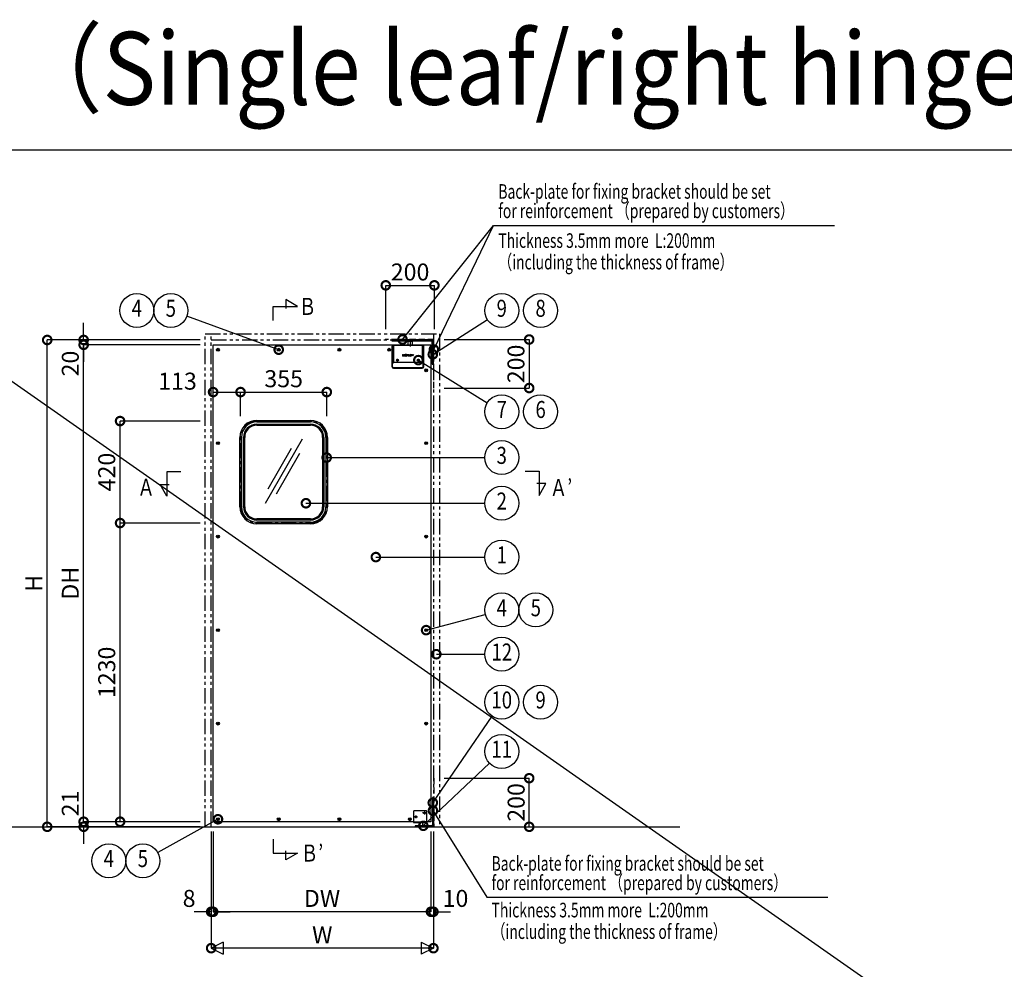
# Model space of a CAD drawing. Units: millimetres. Extents: x -259 to 2811, y -6 to 2336.
# Drawn here: x 139 to 545, y 223 to 614 of the extents above; entities that cross this region are included whole.
import ezdxf
from ezdxf.enums import TextEntityAlignment as Align

# ---------------------------------------------------------------- set-up
doc = ezdxf.new("R2010")
doc.units = ezdxf.units.MM
doc.header["$LTSCALE"] = 20
doc.header["$PDMODE"] = 3
doc.header["$PDSIZE"] = 5
for name, pattern in [('CENTER', [2, 1.25, -0.25, 0.25, -0.25]), ('HIDDEN', [0.375, 0.25, -0.125]), ('PHANTOM', [63.5, 31.75, -6.35, 6.35, -6.35, 6.35, -6.35])]:
    doc.linetypes.add(name, pattern=pattern)
for name, color, linetype in [('01扉', 7, 'Continuous'), ('02壁', 7, 'Continuous'), ('03寸法扉', 4, 'Continuous'), ('05文字', 2, 'Continuous'), ('06用紙枠A', 7, 'Continuous'), ('ビス', 50, 'Continuous')]:
    doc.layers.add(name, color=color, linetype=linetype)
doc.layers.add('印刷線', color=1, linetype='Continuous', plot=False)
doc.styles.add('MDRAFSTD', font='TXT', dxfattribs={"bigfont": 'BIGFONT'})
doc.styles.get("Standard").update_dxf_attribs({"font": 'romans.shx', "bigfont": 'bigfont.shx'})
doc.styles.add('用紙枠', font='romans.shx', dxfattribs={"bigfont": 'bigfont.shx'})
doc.dimstyles.new('1：10', dxfattribs={"dimtxt": 7, "dimasz": 7, "dimexe": 0, "dimexo": 2, "dimgap": 2, "dimtad": 1, "dimlfac": 10, "dimdsep": 46, "dimtxsty": 'Standard', "dimblk": 'DOTSMALL', "dimcen": 3, "dimclrd": 4, "dimclre": 4, "dimclrt": 4, "dimadec": 0, "dimazin": 0, "dimtfac": 1, "dimtofl": 0, "dimtmove": 2, "dimatfit": 3, "dimldrblk": 'DOTSMALL', "dimfxl": 1, "dimtolj": 1, "dimtzin": 0, "dimlwd": -1, "dimlwe": -1, "dimarcsym": 0})

# ---------------------------------------------------------------- blocks, each defined once
blk = doc.blocks.new('図枠')
at = {"layer": '06用紙枠A', "color": 3}
blk.add_line((0, 560.75), (800.98, 560.75), dxfattribs=at)
blk = doc.blocks.new('_DotSmall')
at = {"layer": '03寸法扉', "color": 0, "linetype": 'ByBlock', "const_width": 0.5}
blk.add_lwpolyline([(-0.0625, 0, 1), (0.0625, 0, 1)], format="xyb", close=True, dxfattribs=at)
blk = doc.blocks.new('*D108')
at = {"layer": '03寸法扉', "color": 4, "transparency": 16777216}
for p, q in [((308.71, 279.96), (308.71, 246.96)), ((309.71, 279.96), (309.71, 246.96)), ((308.71, 246.96), (301.71, 246.96)), ((309.71, 246.96), (316.71, 246.96))]:
    blk.add_line(p, q, dxfattribs=at)
at = {"layer": 'Defpoints', "color": 0, "transparency": 16777216}
for p in [(308.71, 281.96), (309.71, 281.96), (308.71, 246.96)]:
    blk.add_point(p, dxfattribs=at)
at = {"layer": '03寸法扉', "color": 4, "transparency": 16777216, "xscale": 7, "yscale": 7, "zscale": 7}
blk.add_blockref('_DotSmall', (308.71, 246.96), dxfattribs=at)
at = {"layer": '03寸法扉', "color": 4, "transparency": 16777216, "xscale": 7, "yscale": 7, "zscale": 7, "rotation": 180}
blk.add_blockref('_DotSmall', (309.71, 246.96), dxfattribs=at)
at = {"layer": '03寸法扉', "color": 4, "transparency": 16777216, "insert": (318.8, 252.46), "char_height": 7, "attachment_point": 5}
blk.add_mtext('\\A1;10', dxfattribs=at)
blk = doc.blocks.new('*D109')
at = {"layer": '03寸法扉', "color": 4, "transparency": 16777216}
for p, q in [((218.21, 279.96), (218.21, 246.96)), ((219.01, 279.96), (219.01, 246.96)), ((218.21, 246.96), (211.21, 246.96)), ((219.01, 246.96), (226.01, 246.96))]:
    blk.add_line(p, q, dxfattribs=at)
at = {"layer": 'Defpoints', "color": 0, "transparency": 16777216}
for p in [(218.21, 281.96), (219.01, 281.96), (219.01, 246.96)]:
    blk.add_point(p, dxfattribs=at)
at = {"layer": '03寸法扉', "color": 4, "transparency": 16777216, "xscale": 7, "yscale": 7, "zscale": 7}
blk.add_blockref('_DotSmall', (218.21, 246.96), dxfattribs=at)
at = {"layer": '03寸法扉', "color": 4, "transparency": 16777216, "xscale": 7, "yscale": 7, "zscale": 7, "rotation": 180}
blk.add_blockref('_DotSmall', (219.01, 246.96), dxfattribs=at)
at = {"layer": '03寸法扉', "color": 4, "transparency": 16777216, "insert": (209.13, 252.46), "char_height": 7, "attachment_point": 5}
blk.add_mtext('\\A1;8', dxfattribs=at)
blk = doc.blocks.new('*D110')
at = {"layer": '03寸法扉', "color": 4, "transparency": 16777216}
for p, q in [((218.21, 279.96), (218.21, 231.96)), ((309.71, 279.96), (309.71, 231.96)), ((309.71, 231.96), (218.21, 231.96))]:
    blk.add_line(p, q, dxfattribs=at)
at = {"layer": 'Defpoints', "color": 0, "transparency": 16777216}
for p in [(218.21, 281.96), (309.71, 281.96), (218.21, 231.96)]:
    blk.add_point(p, dxfattribs=at)
at = {"layer": '03寸法扉', "color": 4, "transparency": 16777216, "xscale": 7, "yscale": 7, "zscale": 7, "rotation": 180}
blk.add_blockref('_DotSmall', (218.21, 231.96), dxfattribs=at)
at = {"layer": '03寸法扉', "color": 4, "transparency": 16777216, "xscale": 7, "yscale": 7, "zscale": 7}
blk.add_blockref('_DotSmall', (309.71, 231.96), dxfattribs=at)
at = {"layer": '03寸法扉', "color": 4, "transparency": 16777216, "insert": (263.96, 237.46), "char_height": 7, "attachment_point": 5}
blk.add_mtext('\\A1;W', dxfattribs=at)
blk = doc.blocks.new('*D111')
at = {"layer": '03寸法扉', "color": 4, "transparency": 16777216}
for p, q in [((219.01, 279.96), (219.01, 246.96)), ((308.71, 279.96), (308.71, 246.96)), ((308.71, 246.96), (219.01, 246.96))]:
    blk.add_line(p, q, dxfattribs=at)
at = {"layer": 'Defpoints', "color": 0, "transparency": 16777216}
for p in [(219.01, 281.96), (308.71, 281.96), (219.01, 246.96)]:
    blk.add_point(p, dxfattribs=at)
at = {"layer": '03寸法扉', "color": 4, "transparency": 16777216, "xscale": 7, "yscale": 7, "zscale": 7, "rotation": 180}
blk.add_blockref('_DotSmall', (219.01, 246.96), dxfattribs=at)
at = {"layer": '03寸法扉', "color": 4, "transparency": 16777216, "xscale": 7, "yscale": 7, "zscale": 7}
blk.add_blockref('_DotSmall', (308.71, 246.96), dxfattribs=at)
at = {"layer": '03寸法扉', "color": 4, "transparency": 16777216, "insert": (263.86, 252.46), "char_height": 7, "attachment_point": 5}
blk.add_mtext('\\A1;DW', dxfattribs=at)
blk = doc.blocks.new('*D112')
at = {"layer": '03寸法扉', "color": 4, "transparency": 16777216}
for p, q in [((314.21, 482.66), (349.15, 482.66)), ((349.15, 482.66), (349.15, 462.66)), ((314.21, 462.66), (349.15, 462.66))]:
    blk.add_line(p, q, dxfattribs=at)
at = {"layer": 'Defpoints', "color": 0, "transparency": 16777216}
for p in [(312.21, 482.66), (312.21, 462.66), (349.15, 462.66)]:
    blk.add_point(p, dxfattribs=at)
at = {"layer": '03寸法扉', "color": 4, "transparency": 16777216, "xscale": 7, "yscale": 7, "zscale": 7}
for p, rotation in [((349.15, 482.66), 90), ((349.15, 462.66), 270)]:
    blk.add_blockref('_DotSmall', p, dxfattribs=dict(at, rotation=rotation))
at = {"layer": '03寸法扉', "color": 4, "transparency": 16777216, "insert": (343.7, 472.6), "char_height": 7, "attachment_point": 5, "rotation": 90}
blk.add_mtext('\\A1;200', dxfattribs=at)
blk = doc.blocks.new('*D113')
at = {"layer": '03寸法扉', "color": 4, "transparency": 16777216}
for p, q in [((290.11, 486.96), (290.11, 504.96)), ((290.11, 504.96), (310.11, 504.96)), ((310.11, 486.96), (310.11, 504.96))]:
    blk.add_line(p, q, dxfattribs=at)
at = {"layer": 'Defpoints', "color": 0, "transparency": 16777216}
for p in [(310.11, 504.96), (290.11, 484.96), (310.11, 484.96)]:
    blk.add_point(p, dxfattribs=at)
at = {"layer": '03寸法扉', "color": 4, "transparency": 16777216, "xscale": 7, "yscale": 7, "zscale": 7, "rotation": 180}
blk.add_blockref('_DotSmall', (290.11, 504.96), dxfattribs=at)
at = {"layer": '03寸法扉', "color": 4, "transparency": 16777216, "xscale": 7, "yscale": 7, "zscale": 7}
blk.add_blockref('_DotSmall', (310.11, 504.96), dxfattribs=at)
at = {"layer": '03寸法扉', "color": 4, "transparency": 16777216, "insert": (300.11, 510.46), "char_height": 7, "attachment_point": 5}
blk.add_mtext('\\A1;200', dxfattribs=at)
blk = doc.blocks.new('*D114')
at = {"layer": '03寸法扉', "color": 4, "transparency": 16777216}
for p, q in [((314.21, 301.96), (349.15, 301.96)), ((349.15, 281.96), (349.15, 301.96)), ((314.21, 281.96), (349.15, 281.96))]:
    blk.add_line(p, q, dxfattribs=at)
at = {"layer": 'Defpoints', "color": 0, "transparency": 16777216}
for p in [(312.21, 301.96), (349.15, 301.96), (312.21, 281.96)]:
    blk.add_point(p, dxfattribs=at)
at = {"layer": '03寸法扉', "color": 4, "transparency": 16777216, "xscale": 7, "yscale": 7, "zscale": 7}
for p, rotation in [((349.15, 301.96), 90), ((349.15, 281.96), 270)]:
    blk.add_blockref('_DotSmall', p, dxfattribs=dict(at, rotation=rotation))
at = {"layer": '03寸法扉', "color": 4, "transparency": 16777216, "insert": (343.78, 291.99), "char_height": 7, "attachment_point": 5, "rotation": 90}
blk.add_mtext('\\A1;200', dxfattribs=at)
blk = doc.blocks.new('*D115')
at = {"layer": '03寸法扉', "color": 4, "transparency": 16777216}
for p, q in [((213.71, 449.06), (180.71, 449.06)), ((180.71, 407.06), (180.71, 449.06)), ((213.71, 407.06), (180.71, 407.06))]:
    blk.add_line(p, q, dxfattribs=at)
at = {"layer": 'Defpoints', "color": 0, "transparency": 16777216}
for p in [(180.71, 449.06), (215.71, 449.06), (215.71, 407.06)]:
    blk.add_point(p, dxfattribs=at)
at = {"layer": '03寸法扉', "color": 4, "transparency": 16777216, "xscale": 7, "yscale": 7, "zscale": 7}
for p, rotation in [((180.71, 449.06), 90), ((180.71, 407.06), 270)]:
    blk.add_blockref('_DotSmall', p, dxfattribs=dict(at, rotation=rotation))
at = {"layer": '03寸法扉', "color": 4, "transparency": 16777216, "insert": (175.21, 428.06), "char_height": 7, "attachment_point": 5, "rotation": 90}
blk.add_mtext('\\A1;420', dxfattribs=at)
blk = doc.blocks.new('*D116')
at = {"layer": '03寸法扉', "color": 4, "transparency": 16777216}
for p, q in [((165.71, 482.46), (165.71, 489.46)), ((213.71, 482.46), (165.71, 482.46)), ((213.71, 480.46), (165.71, 480.46)), ((165.71, 480.46), (165.71, 473.46))]:
    blk.add_line(p, q, dxfattribs=at)
at = {"layer": 'Defpoints', "color": 0, "transparency": 16777216}
for p in [(165.71, 482.46), (215.71, 482.46), (215.71, 480.46)]:
    blk.add_point(p, dxfattribs=at)
at = {"layer": '03寸法扉', "color": 4, "transparency": 16777216, "xscale": 7, "yscale": 7, "zscale": 7}
for p, rotation in [((165.71, 482.46), 270), ((165.71, 480.46), 90)]:
    blk.add_blockref('_DotSmall', p, dxfattribs=dict(at, rotation=rotation))
at = {"layer": '03寸法扉', "color": 4, "transparency": 16777216, "insert": (160.21, 472.75), "char_height": 7, "attachment_point": 5, "rotation": 90}
blk.add_mtext('\\A1;20', dxfattribs=at)
blk = doc.blocks.new('*D117')
at = {"layer": '03寸法扉', "color": 4, "transparency": 16777216}
for p, q in [((219.01, 451.06), (219.01, 461)), ((219.01, 461), (230.31, 461)), ((230.31, 451.06), (230.31, 461))]:
    blk.add_line(p, q, dxfattribs=at)
at = {"layer": 'Defpoints', "color": 0, "transparency": 16777216}
for p in [(230.31, 461), (219.01, 449.06), (230.31, 449.06)]:
    blk.add_point(p, dxfattribs=at)
at = {"layer": '03寸法扉', "color": 4, "transparency": 16777216, "xscale": 7, "yscale": 7, "zscale": 7, "rotation": 180}
blk.add_blockref('_DotSmall', (219.01, 461), dxfattribs=at)
at = {"layer": '03寸法扉', "color": 4, "transparency": 16777216, "xscale": 7, "yscale": 7, "zscale": 7}
blk.add_blockref('_DotSmall', (230.31, 461), dxfattribs=at)
at = {"layer": '03寸法扉', "color": 4, "transparency": 16777216, "insert": (204.35, 465.5), "char_height": 7, "attachment_point": 5}
blk.add_mtext('\\A1;113', dxfattribs=at)
blk = doc.blocks.new('*D118')
at = {"layer": '03寸法扉', "color": 4, "transparency": 16777216}
for p, q in [((165.71, 284.06), (165.71, 291.06)), ((213.71, 284.06), (165.71, 284.06)), ((213.71, 281.96), (165.71, 281.96)), ((165.71, 281.96), (165.71, 274.96))]:
    blk.add_line(p, q, dxfattribs=at)
at = {"layer": 'Defpoints', "color": 0, "transparency": 16777216}
for p in [(165.71, 284.06), (215.71, 284.06), (215.71, 281.96)]:
    blk.add_point(p, dxfattribs=at)
at = {"layer": '03寸法扉', "color": 4, "transparency": 16777216, "xscale": 7, "yscale": 7, "zscale": 7}
for p, rotation in [((165.71, 284.06), 270), ((165.71, 281.96), 90)]:
    blk.add_blockref('_DotSmall', p, dxfattribs=dict(at, rotation=rotation))
at = {"layer": '03寸法扉', "color": 4, "transparency": 16777216, "insert": (160.21, 291.55), "char_height": 7, "attachment_point": 5, "rotation": 90}
blk.add_mtext('\\A1;21', dxfattribs=at)
blk = doc.blocks.new('*D119')
at = {"layer": '03寸法扉', "color": 4, "transparency": 16777216}
for p, q in [((213.71, 407.06), (180.71, 407.06)), ((180.71, 284.06), (180.71, 407.06)), ((213.71, 284.06), (180.71, 284.06))]:
    blk.add_line(p, q, dxfattribs=at)
at = {"layer": 'Defpoints', "color": 0, "transparency": 16777216}
for p in [(180.71, 407.06), (215.71, 407.06), (215.71, 284.06)]:
    blk.add_point(p, dxfattribs=at)
at = {"layer": '03寸法扉', "color": 4, "transparency": 16777216, "xscale": 7, "yscale": 7, "zscale": 7}
for p, rotation in [((180.71, 407.06), 90), ((180.71, 284.06), 270)]:
    blk.add_blockref('_DotSmall', p, dxfattribs=dict(at, rotation=rotation))
at = {"layer": '03寸法扉', "color": 4, "transparency": 16777216, "insert": (175.21, 345.56), "char_height": 7, "attachment_point": 5, "rotation": 90}
blk.add_mtext('\\A1;1230', dxfattribs=at)
blk = doc.blocks.new('*D120')
at = {"layer": '03寸法扉', "color": 4, "transparency": 16777216}
for p, q in [((213.71, 482.46), (150.71, 482.46)), ((150.71, 281.96), (150.71, 482.46)), ((213.71, 281.96), (150.71, 281.96))]:
    blk.add_line(p, q, dxfattribs=at)
at = {"layer": 'Defpoints', "color": 0, "transparency": 16777216}
for p in [(150.71, 482.46), (215.71, 482.46), (215.71, 281.96)]:
    blk.add_point(p, dxfattribs=at)
at = {"layer": '03寸法扉', "color": 4, "transparency": 16777216, "xscale": 7, "yscale": 7, "zscale": 7}
for p, rotation in [((150.71, 482.46), 90), ((150.71, 281.96), 270)]:
    blk.add_blockref('_DotSmall', p, dxfattribs=dict(at, rotation=rotation))
at = {"layer": '03寸法扉', "color": 4, "transparency": 16777216, "insert": (145.21, 382.21), "char_height": 7, "attachment_point": 5, "rotation": 90}
blk.add_mtext('\\A1;H', dxfattribs=at)
blk = doc.blocks.new('*D121')
at = {"layer": '03寸法扉', "color": 4, "transparency": 16777216}
for p, q in [((213.71, 480.46), (165.71, 480.46)), ((165.71, 284.06), (165.71, 480.46)), ((213.71, 284.06), (165.71, 284.06))]:
    blk.add_line(p, q, dxfattribs=at)
at = {"layer": 'Defpoints', "color": 0, "transparency": 16777216}
for p in [(165.71, 480.46), (215.71, 480.46), (215.71, 284.06)]:
    blk.add_point(p, dxfattribs=at)
at = {"layer": '03寸法扉', "color": 4, "transparency": 16777216, "xscale": 7, "yscale": 7, "zscale": 7}
for p, rotation in [((165.71, 480.46), 90), ((165.71, 284.06), 270)]:
    blk.add_blockref('_DotSmall', p, dxfattribs=dict(at, rotation=rotation))
at = {"layer": '03寸法扉', "color": 4, "transparency": 16777216, "insert": (160.21, 382.26), "char_height": 7, "attachment_point": 5, "rotation": 90}
blk.add_mtext('\\A1;DH', dxfattribs=at)
blk = doc.blocks.new('*D122')
at = {"layer": '03寸法扉', "color": 4, "transparency": 16777216}
for p, q in [((230.31, 451.06), (230.31, 461)), ((230.31, 461), (265.81, 461)), ((265.81, 451.06), (265.81, 461))]:
    blk.add_line(p, q, dxfattribs=at)
at = {"layer": 'Defpoints', "color": 0, "transparency": 16777216}
for p in [(265.81, 461), (230.31, 449.06), (265.81, 449.06)]:
    blk.add_point(p, dxfattribs=at)
at = {"layer": '03寸法扉', "color": 4, "transparency": 16777216, "xscale": 7, "yscale": 7, "zscale": 7, "rotation": 180}
blk.add_blockref('_DotSmall', (230.31, 461), dxfattribs=at)
at = {"layer": '03寸法扉', "color": 4, "transparency": 16777216, "xscale": 7, "yscale": 7, "zscale": 7}
blk.add_blockref('_DotSmall', (265.81, 461), dxfattribs=at)
at = {"layer": '03寸法扉', "color": 4, "transparency": 16777216, "insert": (248.06, 466.5), "char_height": 7, "attachment_point": 5}
blk.add_mtext('\\A1;355', dxfattribs=at)

msp = doc.modelspace()

# ---------------------------------------------------------------- linework, layer by layer
at = {"layer": '01扉', "color": 7}
for p, q in [((292.7141, 482.0106), (292.7141, 482.4606)), ((308.9141, 482.4606), (292.7141, 482.4606)), ((293.9714, 482.4606), (293.9714, 482.0106)), ((300.8641, 482.4606), (299.5641, 482.4606)), ((300.2141, 479.7699), (300.2141, 482.829)), ((219.0141, 284.0606), (219.0141, 480.4606)), ((219.0141, 480.4606), (308.7141, 480.4606)), ((308.8641, 482.0106), (292.7141, 482.0106)), ((292.7145, 479.8606), (293.3145, 480.4606)), ((292.7145, 471.4606), (292.7145, 479.8606)), ((292.9145, 479.7777), (293.3973, 480.2606)), ((292.9145, 471.4606), (292.9145, 479.7777)), ((293.3145, 480.4606), (293.3145, 473.2411)), ((293.3145, 480.4606), (305.1145, 480.4606)), ((293.3973, 480.2606), (305.0316, 480.2606)), ((299.2641, 481.8106), (299.0641, 482.0106)), ((301.1641, 482.0106), (299.2641, 482.0106)), ((299.2641, 480.4606), (299.2641, 481.8106)), ((301.1641, 481.8106), (299.2641, 481.8106)), ((300.8641, 482.0106), (299.5641, 482.0106)), ((301.3641, 482.0106), (301.1641, 481.8106)), ((301.1641, 480.4606), (301.1641, 481.8106)), ((305.0316, 480.2606), (305.5145, 479.7777)), ((305.1145, 480.4606), (305.1145, 473.2411)), ((305.1145, 480.4606), (305.7145, 479.8606)), ((305.5145, 471.4606), (305.5145, 479.7777)), ((305.7145, 471.4606), (305.7145, 479.8606)), ((308.7141, 480.4606), (308.7141, 284.0606)), ((309.2641, 472.4606), (309.2641, 481.6106)), ((309.7141, 472.4606), (309.7141, 481.6606)), ((294.9141, 473.6613), (294.9141, 474.6613)), ((296.9624, 476.4831), (297.1862, 476.4831)), ((296.9624, 476.4831), (296.9624, 476.0865)), ((297.1862, 476.4831), (297.1862, 476.0795)), ((297.6076, 475.8568), (297.1921, 475.8568)), ((297.2518, 476.0069), (297.3961, 476.0069)), ((297.3961, 476.4831), (297.6076, 476.4831)), ((297.3961, 476.0069), (297.3961, 476.4831)), ((297.6076, 476.4831), (297.6076, 475.8568)), ((297.6995, 475.8562), (297.6995, 476.4831)), ((297.6995, 476.4831), (298.1031, 476.4831)), ((297.9229, 475.8562), (297.6995, 475.8562)), ((297.9229, 476.3257), (297.9229, 475.8562)), ((298.1204, 475.8562), (298.1204, 476.2748)), ((298.3423, 475.8562), (298.1204, 475.8562)), ((298.3423, 476.2806), (298.3423, 475.8562)), ((298.4147, 476.4831), (298.4147, 475.8561)), ((298.6335, 476.4831), (298.4147, 476.4831)), ((298.4147, 475.8561), (298.6335, 475.8561)), ((298.6335, 475.8561), (298.6335, 476.4831)), ((298.7158, 476.3294), (298.7159, 476.48)), ((299.2583, 476.3294), (298.7158, 476.3294)), ((298.7158, 476.2342), (299.2584, 476.2342)), ((298.7158, 475.8597), (298.7158, 476.2342)), ((298.9366, 475.8597), (298.7158, 475.8597)), ((298.7159, 476.48), (299.2583, 476.48)), ((298.9366, 476.077), (298.9366, 475.8597)), ((299.2584, 476.077), (298.9366, 476.077)), ((299.2583, 476.48), (299.2583, 476.3294)), ((299.2584, 476.2342), (299.2584, 476.077)), ((299.3346, 475.8561), (299.3346, 476.4827)), ((299.3346, 476.4827), (299.5523, 476.4827)), ((299.8401, 475.8561), (299.3346, 475.8561)), ((299.5523, 476.4827), (299.5524, 475.9973)), ((299.5524, 475.9973), (299.8396, 475.9973)), ((299.8396, 475.9973), (299.8401, 475.8561)), ((300.4515, 476.4828), (300.6778, 476.4828)), ((300.8396, 475.8568), (300.4515, 476.4828)), ((300.6778, 476.4828), (300.9451, 476.0349)), ((300.9451, 476.0349), (300.8396, 475.8568)), ((300.8597, 476.3182), (301, 476.4936)), ((301.1305, 475.8599), (300.8597, 476.3182)), ((301, 476.4936), (301.1259, 476.2481)), ((301.1259, 476.2481), (301.2323, 476.4828)), ((301.4624, 476.4828), (301.1305, 475.8599)), ((301.2323, 476.4828), (301.4624, 476.4828)), ((303.5145, 473.6613), (303.5145, 474.6613)), ((292.7145, 472.5149), (293.3145, 473.2411)), ((305.1145, 473.2411), (293.3145, 473.2411)), ((293.3145, 471.0606), (305.1145, 471.0606)), ((293.3145, 470.8606), (305.1145, 470.8606)), ((295.4141, 474.1613), (294.4141, 474.1613)), ((303.0145, 474.1613), (304.0145, 474.1613)), ((305.1145, 473.2411), (305.7145, 472.5149)), ((309.2641, 472.4606), (309.7141, 472.4606)), ((237.0141, 449.3605), (259.1141, 449.3605)), ((237.0141, 448.7105), (259.1141, 448.7105)), ((237.0141, 447.8105), (259.1141, 447.8105)), ((237.0141, 447.3605), (259.1141, 447.3605)), ((230.0141, 413.7605), (230.0141, 442.3605)), ((230.6641, 413.7605), (230.6641, 442.3605)), ((231.5641, 413.7605), (231.5641, 442.3605)), ((232.0141, 413.7605), (232.0141, 442.3605)), ((264.1141, 442.3605), (264.1141, 413.7605)), ((264.5641, 442.3605), (264.5641, 413.7605)), ((265.4641, 442.3605), (265.4641, 413.7605)), ((266.1141, 442.3605), (266.1141, 413.7605)), ((259.1141, 408.7605), (237.0141, 408.7605)), ((259.1141, 408.3105), (237.0141, 408.3105)), ((259.1141, 407.4105), (237.0141, 407.4105)), ((259.1141, 406.7605), (237.0141, 406.7605)), ((309.3141, 293.9606), (309.3141, 282.7606)), ((309.7141, 293.9606), (309.3141, 293.9606)), ((309.7141, 282.7606), (309.7141, 293.9606)), ((301.5141, 288.2606), (301.5141, 283.7606)), ((306.7141, 288.5606), (301.8141, 288.5606)), ((306.061, 288.265), (306.061, 287.0562)), ((307.0141, 283.7606), (307.0141, 288.2606)), ((301.5141, 284.0606), (219.0141, 284.0606)), ((301.5141, 284.0606), (307.0141, 284.0606)), ((301.7347, 286.0606), (303.1935, 286.0606)), ((302.4641, 286.665), (302.4641, 285.4562)), ((304.0641, 284.0606), (304.0641, 283.7606)), ((304.7641, 284.34), (304.7641, 283.4812)), ((306.6654, 287.6606), (305.2396, 287.6606)), ((305.4641, 284.0606), (305.4641, 283.7606)), ((308.7141, 284.0606), (307.0141, 284.0606)), ((301.5141, 283.7606), (307.0141, 283.7606)), ((308.9141, 282.3606), (302.2141, 282.3606)), ((302.2141, 282.3606), (302.2141, 281.9606)), ((308.9141, 281.9606), (302.2141, 281.9606)), ((304.1141, 283.7606), (304.1141, 282.3606)), ((305.4141, 282.3606), (305.4141, 283.7606))]:
    msp.add_line(p, q, dxfattribs=at)
at = {"layer": '01扉', "color": 7, "linetype": 'Continuous'}
for p, q in [((294.8641, 474.4256), (294.8641, 474.2613)), ((294.8641, 474.4256), (294.9641, 474.4256)), ((294.9641, 474.4256), (294.9641, 474.2613)), ((303.4645, 474.4256), (303.4645, 474.2613)), ((303.4645, 474.4256), (303.5645, 474.4256)), ((303.5645, 474.4256), (303.5645, 474.2613)), ((294.6497, 474.2113), (294.8141, 474.2113)), ((294.6497, 474.1113), (294.6497, 474.2113)), ((294.6497, 474.1113), (294.8141, 474.1113)), ((294.8641, 474.0613), (294.8641, 473.897)), ((294.9641, 473.897), (294.8641, 473.897)), ((294.9641, 474.0613), (294.9641, 473.897)), ((295.0141, 474.2113), (295.1784, 474.2113)), ((295.0141, 474.1113), (295.1784, 474.1113)), ((295.1784, 474.2113), (295.1784, 474.1113)), ((303.2502, 474.2113), (303.4145, 474.2113)), ((303.2502, 474.1113), (303.2502, 474.2113)), ((303.2502, 474.1113), (303.4145, 474.1113)), ((303.4645, 474.0613), (303.4645, 473.897)), ((303.5645, 473.897), (303.4645, 473.897)), ((303.5645, 474.0613), (303.5645, 473.897)), ((303.6145, 474.2113), (303.7788, 474.2113)), ((303.6145, 474.1113), (303.7788, 474.1113)), ((303.7788, 474.2113), (303.7788, 474.1113))]:
    msp.add_line(p, q, dxfattribs=at)
at = {"layer": '01扉', "color": 5, "linetype": 'CENTER', "ltscale": 0.25}
for p, q in [((237.0141, 449.0605), (259.1141, 449.0605)), ((230.3141, 413.7605), (230.3141, 442.3605)), ((265.8141, 442.3605), (265.8141, 413.7605)), ((237.0141, 407.0605), (259.1141, 407.0605))]:
    msp.add_line(p, q, dxfattribs=at)
at = {"layer": '01扉', "color": 5, "ltscale": 0.25}
for p, q in [((255.6929, 441.574), (240.4352, 415.1469)), ((251.1513, 437.7077), (241.5127, 421.0132)), ((254.6154, 435.7077), (244.9768, 419.0132))]:
    msp.add_line(p, q, dxfattribs=at)
at = {"layer": '01扉', "color": 7}
for centre, radius in [((294.9141, 474.1613), 0.425), ((294.9141, 474.1613), 0.25), ((303.5145, 474.1613), 0.425), ((303.5145, 474.1613), 0.25), ((306.061, 287.6606), 0.325), ((302.4641, 286.0606), 0.325)]:
    msp.add_circle(centre, radius, dxfattribs=at)
for centre, radius, start, end in [((308.9141, 481.6606), 0.8, 0, 90), ((308.8641, 481.6106), 0.4, 0, 90), ((297.1921, 476.0865), 0.2297, 180, 270), ((297.261, 476.0812), 0.0748, 181.316068, 262.97986), ((297.9941, 458.5509), 17.775, 89.758252, 90.229424), ((298.067, 476.2724), 0.0534, 2.60724, 87.716368), ((298.0997, 476.2021), 0.2811, 45.40452, 89.303021), ((298.1514, 476.2788), 0.1909, 0.490303, 40.280038), ((300.1956, 476.1565), 0.3469, 92.112719, 177.860398), ((300.1956, 476.1823), 0.3469, 182.114236, 267.885794), ((300.1889, 476.1634), 0.165, 92.132117, 177.901726), ((300.1888, 476.1755), 0.1649, 182.100577, 267.899453), ((300.1701, 476.1567), 0.3467, 2.116022, 87.910821), ((300.1769, 476.1636), 0.1648, 2.051302, 87.937399), ((300.1768, 476.1755), 0.1649, 272.080746, 357.89668), ((300.17, 476.1823), 0.3469, 272.114533, 357.885477), ((293.3145, 471.4606), 0.6, 180, 270), ((293.3145, 471.4606), 0.4, 180, 270), ((305.1145, 471.4606), 0.4, 270, 0), ((305.1145, 471.4606), 0.6, 270, 0), ((237.0141, 442.3605), 7, 90, 180), ((237.0141, 442.3605), 6.35, 90, 180), ((237.0141, 442.3605), 5.45, 90, 180), ((237.0141, 442.3605), 5, 90, 180), ((259.1141, 442.3605), 7, 0, 90), ((259.1141, 442.3605), 6.35, 0, 90), ((259.1141, 442.3605), 5.45, 0, 90), ((259.1141, 442.3605), 5, 0, 90), ((237.0141, 413.7605), 7, 180, 270), ((237.0141, 413.7605), 6.35, 180, 270), ((237.0141, 413.7605), 5.45, 180, 270), ((237.0141, 413.7605), 5, 180, 270), ((259.1141, 413.7605), 7, 270, 0), ((259.1141, 413.7605), 6.35, 270, 0), ((259.1141, 413.7605), 5.45, 270, 0), ((259.1141, 413.7605), 5, 270, 0), ((301.8141, 288.2606), 0.3, 90, 180), ((306.7141, 288.2606), 0.3, 0, 90), ((308.9141, 282.7606), 0.8, 270, 0), ((308.9141, 282.7606), 0.4, 270, 0)]:
    msp.add_arc(centre, radius, start, end, dxfattribs=at)
at = {"layer": '01扉', "color": 5, "linetype": 'CENTER', "ltscale": 0.25}
for centre, start, end in [((237.0141, 442.3605), 90, 180), ((259.1141, 442.3605), 0, 90), ((237.0141, 413.7605), 180, 270), ((259.1141, 413.7605), 270, 0)]:
    msp.add_arc(centre, 6.7, start, end, dxfattribs=at)
at = {"layer": '01扉', "color": 7, "linetype": 'Continuous'}
for centre, major_axis, start_param, end_param in [((294.9141, 474.1613), (-0.2828, 0.2828), 3.92699082, 10.21017612), ((303.5145, 474.1613), (-0.2828, 0.2828), 3.92699082, 10.21017612), ((294.8141, 474.2613), (0.0354, 0.0354), 3.92699082, 5.49778714), ((294.8141, 474.0613), (-0.0354, 0.0354), 3.92699082, 5.49778714), ((295.0141, 474.2613), (-0.0354, 0.0354), 0.78539816, 2.35619449), ((295.0141, 474.0613), (0.0354, 0.0354), 0.78539816, 2.35619449), ((303.4145, 474.2613), (0.0354, 0.0354), 3.92699082, 5.49778714), ((303.4145, 474.0613), (-0.0354, 0.0354), 3.92699082, 5.49778714), ((303.6145, 474.2613), (-0.0354, 0.0354), 0.78539816, 2.35619449), ((303.6145, 474.0613), (0.0354, 0.0354), 0.78539816, 2.35619449)]:
    msp.add_ellipse(centre, major_axis=major_axis, ratio=1, start_param=start_param, end_param=end_param, dxfattribs=at)
at = {"layer": '02壁', "color": 1, "linetype": 'PHANTOM', "ltscale": 0.01}
for p, q in [((215.7141, 281.9606), (215.7141, 484.9606)), ((215.7141, 484.9606), (312.2141, 484.9606)), ((218.2141, 281.9606), (218.2141, 484.9606)), ((218.2141, 482.4606), (309.7141, 482.4606)), ((309.7141, 484.9606), (309.7141, 281.9606)), ((312.2141, 484.9606), (312.2141, 281.9606))]:
    msp.add_line(p, q, dxfattribs=at)
at = {"layer": '02壁', "color": 5, "linetype": 'HIDDEN', "ltscale": 0.5}
for p, q in [((309.9141, 482.6606), (289.9141, 482.6606)), ((309.9141, 462.6606), (309.9141, 482.6606)), ((309.9141, 301.9606), (309.9141, 281.9606))]:
    msp.add_line(p, q, dxfattribs=at)
at = {"layer": '02壁', "color": 7, "linetype": 'Continuous'}
msp.add_line((98.5667, 281.9606), (411.1269, 281.9606), dxfattribs=at)
at = {"layer": '03寸法扉'}
for p, q in [((223.2141, 234.4606), (218.2141, 231.9606)), ((218.2141, 231.9606), (223.2141, 229.4606)), ((223.2141, 234.4606), (223.2141, 229.4606)), ((304.7141, 234.4606), (304.7141, 229.4606)), ((304.7141, 234.4606), (309.7141, 231.9606)), ((309.7141, 231.9606), (304.7141, 229.4606))]:
    msp.add_line(p, q, dxfattribs=at)
at = {"layer": '05文字', "color": 7, "linetype": 'Continuous'}
for p, q in [((248.9303, 499.0797), (248.9303, 495.3686)), ((253.7855, 496.2765), (248.9303, 499.0797)), ((243.7855, 490.5174), (243.7855, 496.2765)), ((243.7855, 496.2765), (253.7855, 496.2765)), ((205.7534, 428.1437), (199.9943, 428.1437)), ((199.9943, 428.1437), (199.9943, 418.1437)), ((347.4322, 428.4437), (353.1913, 428.4437)), ((353.1913, 428.4437), (353.1913, 418.4437)), ((197.1911, 422.9989), (200.9022, 422.9989)), ((199.9943, 418.1437), (197.1911, 422.9989)), ((355.9945, 423.2989), (352.2835, 423.2989)), ((353.1913, 418.4437), (355.9945, 423.2989)), ((243.7855, 276.8958), (243.7855, 271.1367)), ((248.9303, 268.3335), (248.9303, 272.0446)), ((243.7855, 271.1367), (253.7855, 271.1367)), ((253.7855, 271.1367), (248.9303, 268.3335))]:
    msp.add_line(p, q, dxfattribs=at)
at = {"layer": '05文字', "color": 2}
for centre in [(187.6086, 494.5966), (201.6086, 494.5966), (337.8377, 494.5946), (353.8377, 494.5946), (337.8377, 452.9249), (353.8377, 452.9249), (337.8377, 434.0221), (337.8377, 415.2175), (337.8377, 393.0408), (337.8551, 371.2582), (351.8551, 371.2582), (337.8551, 353.0408), (337.8377, 333.2858), (353.8377, 333.2858), (337.8377, 313.0009), (176.0904, 267.9635), (190.0904, 267.9635)]:
    msp.add_circle(centre, 7, dxfattribs=at)
at = {"layer": 'ビス', "color": 3}
for p, q in [((221.1908, 478.6373), (220.8373, 478.2838)), ((221.1908, 478.2838), (220.8373, 478.6373)), ((246.1908, 478.6373), (245.8373, 478.2838)), ((246.1908, 478.2838), (245.8373, 478.6373)), ((271.1908, 478.6373), (270.8373, 478.2838)), ((271.1908, 478.2838), (270.8373, 478.6373)), ((291.6908, 478.6373), (291.3373, 478.2838)), ((291.6908, 478.2838), (291.3373, 478.6373)), ((306.8908, 470.1373), (306.5373, 469.7838)), ((306.8908, 469.7838), (306.5373, 470.1373)), ((221.1908, 440.1373), (220.8373, 439.7838)), ((221.1908, 439.7838), (220.8373, 440.1373)), ((306.8908, 440.1373), (306.5373, 439.7838)), ((306.8908, 439.7838), (306.5373, 440.1373)), ((221.1908, 401.6373), (220.8373, 401.2838)), ((221.1908, 401.2838), (220.8373, 401.6373)), ((306.8908, 401.6373), (306.5373, 401.2838)), ((306.8908, 401.2838), (306.5373, 401.6373)), ((221.1908, 363.1373), (220.8373, 362.7838)), ((221.1908, 362.7838), (220.8373, 363.1373)), ((306.8908, 363.1373), (306.5373, 362.7838)), ((306.8908, 362.7838), (306.5373, 363.1373)), ((221.1908, 324.6373), (220.8373, 324.2838)), ((221.1908, 324.2838), (220.8373, 324.6373)), ((306.8908, 324.6373), (306.5373, 324.2838)), ((306.8908, 324.2838), (306.5373, 324.6373)), ((221.1908, 285.2373), (220.8373, 284.8838)), ((221.1908, 284.8838), (220.8373, 285.2373)), ((246.1908, 285.2373), (245.8373, 284.8838)), ((246.1908, 284.8838), (245.8373, 285.2373)), ((271.1908, 285.2373), (270.8373, 284.8838)), ((271.1908, 284.8838), (270.8373, 285.2373)), ((300.1908, 285.2373), (299.8373, 284.8838)), ((300.1908, 284.8838), (299.8373, 285.2373))]:
    msp.add_line(p, q, dxfattribs=at)
for centre in [(221.0141, 478.4606), (246.0141, 478.4606), (271.0141, 478.4606), (291.5141, 478.4606), (306.7141, 469.9606), (221.0141, 439.9606), (306.7141, 439.9606), (221.0141, 401.4606), (306.7141, 401.4606), (221.0141, 362.9606), (306.7141, 362.9606), (221.0141, 324.4606), (306.7141, 324.4606), (221.0141, 285.0606), (246.0141, 285.0606), (271.0141, 285.0606), (300.0141, 285.0606)]:
    msp.add_circle(centre, 0.59, dxfattribs=at)
at = {"layer": '印刷線'}
msp.add_line((-8.0098, 566.3551), (808.9882, -5.6075), dxfattribs=at)

# ---------------------------------------------------------------- block references
msp.add_blockref('図枠', (0, 0))

# ---------------------------------------------------------------- texts
at = {"style": '用紙枠', "oblique": 15, "width": 0.9}
msp.add_text('SCPR-3 （Single leaf/right hinge）', height=30, rotation=359.9996, dxfattribs=at).set_placement((3.0554, 594.3393), align=Align.MIDDLE_LEFT)
at = {"layer": '05文字', "width": 0.7}
for s, p in [('Back-plate for fixing bracket should be set', (336.4576, 543.6307)), ('for reinforcement （prepared by customers）', (336.4576, 535.6307)), ('Thickness 3.5mm more  L:200mm', (336.4576, 523.3993)), ('（including the thickness of frame）', (336.4576, 514.5239)), ('Back-plate for fixing bracket should be set', (333.6703, 266.8737)), ('for reinforcement （prepared by customers）', (333.6703, 258.8737)), ('Thickness 3.5mm more  L:200mm', (333.6703, 247.6537)), ('（including the thickness of frame）', (333.6703, 238.7783))]:
    msp.add_text(s, height=6, dxfattribs=at).set_placement(p, align=Align.MIDDLE_LEFT)
at = {"layer": '05文字', "color": 2, "width": 0.8}
for s, p in [('4', (187.5912, 494.5966)), ('5', (201.6086, 494.5966)), ('9', (337.8551, 494.5946)), ('8', (353.8551, 494.5946)), ('7', (337.8551, 452.9249)), ('6', (353.8551, 452.9249)), ('3', (337.8551, 434.0221)), ('2', (337.8551, 415.2175)), ('1', (337.8551, 393.0408)), ('4', (337.8724, 371.2582)), ('5', (351.8724, 371.2582)), ('12', (337.8724, 353.0408)), ('10', (337.8551, 333.2858)), ('9', (353.8551, 333.2858)), ('11', (337.8551, 313.0009)), ('4', (176.073, 267.9635)), ('5', (190.073, 267.9635))]:
    msp.add_text(s, height=7, dxfattribs=at).set_placement(p, align=Align.MIDDLE)
at = {"layer": '05文字', "color": 7, "linetype": 'Continuous', "style": 'MDRAFSTD', "width": 0.75}
for s, p in [('Ｂ', (261.4992, 496.2765)), ('Ｂ’', (264.2992, 271.1367))]:
    msp.add_text(s, height=7, dxfattribs=at).set_placement(p, align=Align.MIDDLE_RIGHT)
for s, p in [('Ａ', (191.4245, 420.9032)), ('Ａ’', (362.2373, 420.7274))]:
    msp.add_text(s, height=7, dxfattribs=at).set_placement(p, align=Align.MIDDLE)

# ---------------------------------------------------------------- dimensions: what is measured, and where the dimension line sits
at = {"layer": '03寸法扉'}
for base, p1, p2, picture, middle in [((310.1136, 504.9605), (290.1136, 484.9606), (310.1136, 484.9606), '*D113', (300.1136, 510.4605)), ((230.3141, 461.0003), (219.0141, 449.0605), (230.3141, 449.0605), '*D117', (204.3475, 465.5003)), ((219.0141, 246.9606), (218.2141, 281.9606), (219.0141, 281.9606), '*D109', (209.1296, 252.4606))]:
    dim = msp.add_linear_dim(base=base, p1=p1, p2=p2, dimstyle='1：10', dxfattribs=at)
    dim.commit()
    dim.dimension.update_dxf_attribs({"geometry": picture, "text_midpoint": middle, "dimtype": 160})
for base, p1, p2, angle, picture, middle in [((165.7141, 482.4606), (215.7141, 480.4603), (215.7141, 482.4606), 90, '*D116', (165.7141, 472.7451)), ((349.1461, 462.6605), (312.2141, 482.6605), (312.2141, 462.6605), 270, '*D112', (349.1966, 472.5989)), ((349.1461, 301.9606), (312.2141, 281.9606), (312.2141, 301.9606), 90, '*D114', (349.2776, 291.9889)), ((165.7141, 284.0605), (215.7141, 281.9606), (215.7141, 284.0605), 90, '*D118', (165.7141, 291.5506))]:
    dim = msp.add_linear_dim(base=base, p1=p1, p2=p2, angle=angle, dimstyle='1：10', override={"dimtmove": 1}, dxfattribs=at)
    dim.commit()
    dim.dimension.update_dxf_attribs({"geometry": picture, "text_midpoint": middle, "dimtype": 160})
for base, p1, p2, angle, text, picture, middle in [((150.7141, 482.4606), (215.7141, 281.9606), (215.7141, 482.4606), 90, 'H', '*D120', (145.2141, 382.2106)), ((165.7141, 480.4603), (215.7141, 284.0605), (215.7141, 480.4603), 90, 'DH', '*D121', (160.2141, 382.2604)), ((218.2141, 231.9606), (309.7141, 281.9606), (218.2141, 281.9606), 180, 'W', '*D110', (263.9641, 237.4606)), ((219.0141, 246.9606), (308.7141, 281.9606), (219.0141, 281.9606), 180, 'DW', '*D111', (263.8641, 252.4606))]:
    dim = msp.add_linear_dim(base=base, p1=p1, p2=p2, angle=angle, text=text, dimstyle='1：10', dxfattribs=at)
    dim.commit()
    dim.dimension.update_dxf_attribs({"geometry": picture, "text_midpoint": middle})
dim = msp.add_linear_dim(base=(265.8141, 461.0003), p1=(230.3141, 449.0605), p2=(265.8141, 449.0605), dimstyle='1：10', dxfattribs=at)
dim.commit()
dim.dimension.update_dxf_attribs({"geometry": '*D122', "text_midpoint": (248.0641, 466.5003)})
for base, p1, p2, picture, middle in [((180.7141, 449.0605), (215.7141, 407.0605), (215.7141, 449.0605), '*D115', (175.2141, 428.0605)), ((180.7141, 407.0605), (215.7141, 284.0605), (215.7141, 407.0605), '*D119', (175.2141, 345.5605))]:
    dim = msp.add_linear_dim(base=base, p1=p1, p2=p2, angle=90, dimstyle='1：10', dxfattribs=at)
    dim.commit()
    dim.dimension.update_dxf_attribs({"geometry": picture, "text_midpoint": middle})
dim = msp.add_linear_dim(base=(308.7141, 246.9606), p1=(309.7141, 281.9606), p2=(308.7141, 281.9606), angle=180, dimstyle='1：10', dxfattribs=at)
dim.commit()
dim.dimension.update_dxf_attribs({"geometry": '*D108', "text_midpoint": (318.7985, 252.4606), "dimtype": 160})

# ---------------------------------------------------------------- leaders
for points in [[(297.0079, 482.6606), (334.4576, 529.6307), (474.8978, 529.6307)], [(309.9141, 478.5227), (334.4576, 529.6307), (474.8978, 529.6307)], [(309.5318, 288.608), (331.6703, 252.908), (472.1589, 252.908)]]:
    msp.add_leader(points, dimstyle='1：10', override={"dimclrd": 2}, dxfattribs=at)
at = {"layer": '05文字'}
for points in [[(246.0141, 478.4606), (208.1877, 492.2059)], [(309.4647, 476.5253), (331.9333, 490.8344)], [(303.5145, 474.1613), (331.8849, 456.608)], [(265.7702, 434.0221), (330.8377, 434.0221)], [(257.231, 415.2175), (330.8377, 415.2175)], [(286.0157, 393.0408), (330.8377, 393.0408)], [(306.7141, 362.9606), (331.0911, 369.4559)], [(310.9191, 353.0408), (330.8551, 353.0408)], [(309.4566, 291.8462), (333.8823, 327.5104)], [(305.5641, 282.3606), (332.7611, 308.1813)], [(221.0141, 285.0606), (196.2165, 271.3505)]]:
    msp.add_leader(points, dimstyle='1：10', override={"dimclrd": 2}, dxfattribs=at)

doc.saveas('drawing.dxf')
